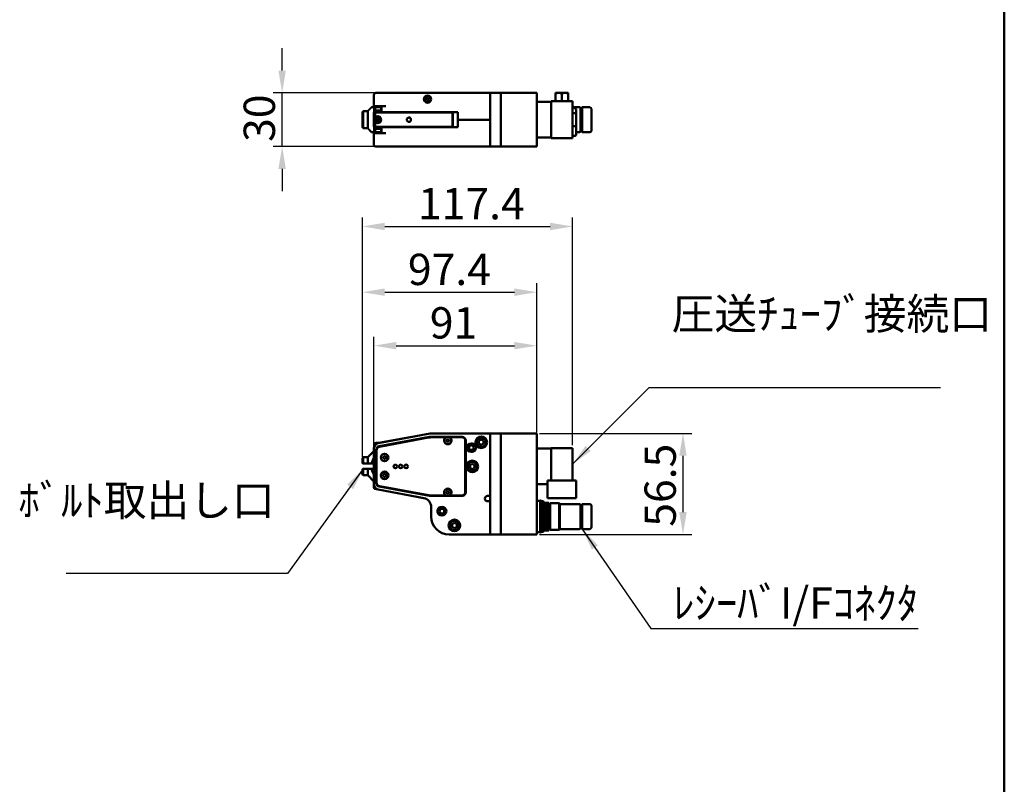
# Model space of a CAD drawing. Units: millimetres. Extents: x 76 to 2084, y 33 to 1423.
# Drawn here: x 1515 to 2065, y 462 to 889 of the extents above; entities that cross this region are included whole.
import ezdxf

# ---------------------------------------------------------------- set-up
doc = ezdxf.new("R2010")
doc.units = ezdxf.units.MM
doc.header["$LTSCALE"] = 5
for name, color, linetype, lineweight in [('Dimension (ISO)', 7, 'Continuous', 25), ('Symbol (ISO)', 7, 'Continuous', 25), ('Visible (ISO)', 7, 'Continuous', 50), ('Z35', 7, 'Continuous', 50)]:
    doc.layers.add(name, color=color, linetype=linetype, lineweight=lineweight)
doc.styles.add('Note Text (JIS)', font='txt')
doc.dimstyles.new('Default (JIS)', dxfattribs={"dimscale": 5, "dimtxt": 3.5, "dimasz": 2.5, "dimexe": 1, "dimexo": 0.3, "dimgap": 0.8, "dimtad": 1, "dimrnd": 1e-08, "dimdsep": 46, "dimtxsty": 'Note Text (JIS)', "dimcen": 0.09, "dimdle": 10, "dimclrd": 256, "dimclre": 256, "dimclrt": 256, "dimadec": 0, "dimazin": 2, "dimtfac": 0.714286, "dimtmove": 0, "dimatfit": 3, "dimfxl": 1, "dimtolj": 1, "dimtzin": 0, "dimlwd": -1, "dimlwe": -1, "dimarcsym": 0})
doc.dimstyles.new('Default (JIS)$7', dxfattribs={"dimscale": 5, "dimtxt": 3.5, "dimasz": 2.5, "dimexe": 1, "dimexo": 0.3, "dimgap": 0.8, "dimtad": 1, "dimrnd": 1e-08, "dimdsep": 46, "dimtxsty": 'Note Text (JIS)', "dimcen": 0.09, "dimdle": 10, "dimclrd": 256, "dimclre": 256, "dimclrt": 256, "dimadec": 0, "dimazin": 2, "dimtfac": 0.714286, "dimtmove": 0, "dimatfit": 3, "dimfxl": 1, "dimtolj": 1, "dimtzin": 0, "dimlwd": -1, "dimlwe": -1, "dimarcsym": 0})

# ---------------------------------------------------------------- blocks, each defined once
blk = doc.blocks.new('図面枠 A3 組立手順a')
at = {"layer": 'Z35'}
blk.add_line((413, 11.6), (413, 281), dxfattribs=at)
blk = doc.blocks.new('*D20')
at = {"layer": 'Defpoints', "color": 0}
for p in [(1803.66, 736.71), (1803.66, 656.82), (1706.25, 642.75)]:
    blk.add_point(p, dxfattribs=at)
at = {"layer": 'Dimension (ISO)'}
for p, q in [((1706.25, 644.25), (1706.25, 741.71)), ((1803.66, 658.32), (1803.66, 741.71)), ((1718.75, 736.71), (1791.16, 736.71))]:
    blk.add_line(p, q, dxfattribs=at)
for points in [[(1718.75, 738.8), (1718.75, 734.63), (1706.25, 736.71)], [(1791.16, 738.8), (1791.16, 734.63), (1803.66, 736.71)]]:
    blk.add_solid(points, dxfattribs=at)
at = {"layer": 'Dimension (ISO)', "insert": (1731.68, 758.21), "char_height": 17.5, "attachment_point": 1, "style": 'Note Text (JIS)'}
blk.add_mtext('\\A1;97.4', dxfattribs=at)
blk = doc.blocks.new('*D21')
at = {"layer": 'Defpoints', "color": 0}
for p in [(1803.66, 706.82), (1803.66, 656.82), (1712.66, 649.33)]:
    blk.add_point(p, dxfattribs=at)
at = {"layer": 'Dimension (ISO)'}
for p, q in [((1712.66, 650.83), (1712.66, 711.82)), ((1803.66, 658.32), (1803.66, 711.82)), ((1725.16, 706.82), (1791.16, 706.82))]:
    blk.add_line(p, q, dxfattribs=at)
for points in [[(1725.16, 708.9), (1725.16, 704.74), (1712.66, 706.82)], [(1791.16, 708.9), (1791.16, 704.74), (1803.66, 706.82)]]:
    blk.add_solid(points, dxfattribs=at)
at = {"layer": 'Dimension (ISO)', "insert": (1743.93, 728.32), "char_height": 17.5, "attachment_point": 1, "style": 'Note Text (JIS)'}
blk.add_mtext('\\A1;91', dxfattribs=at)
blk = doc.blocks.new('*D22')
at = {"layer": 'Defpoints', "color": 0}
for p in [(1823.66, 773.45), (1823.66, 649.62), (1706.25, 642.75)]:
    blk.add_point(p, dxfattribs=at)
at = {"layer": 'Dimension (ISO)'}
for p, q in [((1706.25, 644.25), (1706.25, 778.45)), ((1823.66, 651.12), (1823.66, 778.45)), ((1718.75, 773.45), (1811.16, 773.45))]:
    blk.add_line(p, q, dxfattribs=at)
for points in [[(1718.75, 775.53), (1718.75, 771.37), (1706.25, 773.45)], [(1811.16, 775.53), (1811.16, 771.37), (1823.66, 773.45)]]:
    blk.add_solid(points, dxfattribs=at)
at = {"layer": 'Dimension (ISO)', "insert": (1737.33, 794.95), "char_height": 17.5, "attachment_point": 1, "style": 'Note Text (JIS)'}
blk.add_mtext('\\A1;117.4', dxfattribs=at)
blk = doc.blocks.new('*D23')
at = {"layer": 'Defpoints', "color": 0}
for p in [(1661.38, 848.1), (1715.29, 848.1), (1715.29, 818.1)]:
    blk.add_point(p, dxfattribs=at)
at = {"layer": 'Dimension (ISO)'}
for p, q in [((1661.38, 860.6), (1661.38, 873.1)), ((1713.79, 848.1), (1656.38, 848.1)), ((1661.38, 818.1), (1661.38, 848.1)), ((1713.79, 818.1), (1656.38, 818.1)), ((1661.38, 805.6), (1661.38, 793.1))]:
    blk.add_line(p, q, dxfattribs=at)
for points in [[(1659.3, 860.6), (1663.46, 860.6), (1661.38, 848.1)], [(1659.3, 805.6), (1663.46, 805.6), (1661.38, 818.1)]]:
    blk.add_solid(points, dxfattribs=at)
at = {"layer": 'Dimension (ISO)', "insert": (1639.88, 820.71), "char_height": 17.5, "attachment_point": 1, "rotation": 90, "style": 'Note Text (JIS)'}
blk.add_mtext('\\A1;30', dxfattribs=at)
blk = doc.blocks.new('*D24')
at = {"layer": 'Defpoints', "color": 0}
for p in [(1803.66, 657.82), (1803.66, 601.32), (1885.41, 601.32)]:
    blk.add_point(p, dxfattribs=at)
at = {"layer": 'Dimension (ISO)'}
for p, q in [((1805.16, 657.82), (1890.41, 657.82)), ((1885.41, 645.32), (1885.41, 613.82)), ((1805.16, 601.32), (1890.41, 601.32))]:
    blk.add_line(p, q, dxfattribs=at)
for points in [[(1883.33, 645.32), (1887.49, 645.32), (1885.41, 657.82)], [(1883.33, 613.82), (1887.49, 613.82), (1885.41, 601.32)]]:
    blk.add_solid(points, dxfattribs=at)
at = {"layer": 'Dimension (ISO)', "insert": (1863.91, 605.63), "char_height": 17.5, "attachment_point": 1, "rotation": 90, "style": 'Note Text (JIS)'}
blk.add_mtext('\\A1;56.5', dxfattribs=at)

msp = doc.modelspace()

# ---------------------------------------------------------------- linework, layer by layer
at = {"layer": 'Visible (ISO)'}
for p, q in [((1715.294, 848.104), (1713.663, 848.104)), ((1715.294, 848.104), (1744.39, 848.104)), ((1744.39, 848.104), (1745.127, 848.104)), ((1745.127, 848.104), (1777.663, 848.104)), ((1777.663, 847.104), (1777.663, 848.104)), ((1777.663, 848.104), (1777.663, 847.104)), ((1777.663, 848.104), (1783.663, 848.104)), ((1783.663, 848.104), (1783.663, 847.104)), ((1783.663, 848.104), (1803.663, 848.104)), ((1783.663, 848.104), (1783.663, 847.104)), ((1803.663, 847.104), (1803.663, 848.104)), ((1814.199, 848.104), (1814.163, 848.083)), ((1814.163, 847.791), (1814.163, 843.404)), ((1814.199, 848.104), (1815.913, 848.104)), ((1815.913, 848.104), (1819.413, 848.104)), ((1817.663, 847.791), (1817.663, 843.404)), ((1819.413, 848.104), (1821.127, 848.104)), ((1821.163, 848.083), (1821.127, 848.104)), ((1821.163, 847.791), (1821.163, 843.404)), ((1712.663, 840.604), (1712.663, 847.104)), ((1742.321, 845.428), (1741.778, 844.72)), ((1741.778, 844.72), (1742.12, 843.896)), ((1742.12, 843.896), (1743.004, 843.78)), ((1743.205, 845.311), (1742.321, 845.428)), ((1743.004, 843.78), (1743.547, 844.487)), ((1743.547, 844.487), (1743.205, 845.311)), ((1777.663, 847.104), (1777.663, 833.104)), ((1777.663, 819.104), (1777.663, 847.104)), ((1783.663, 819.104), (1783.663, 847.104)), ((1783.663, 819.104), (1783.663, 847.104)), ((1803.663, 847.104), (1803.663, 819.104)), ((1811.663, 843.104), (1803.663, 843.104)), ((1811.663, 843.404), (1811.663, 822.804)), ((1823.663, 843.404), (1811.663, 843.404)), ((1823.663, 843.404), (1823.663, 822.804)), ((1706.239, 836.568), (1706.239, 837.136)), ((1706.736, 837.873), (1709.236, 837.873)), ((1712.663, 840.604), (1715.11, 840.604)), ((1712.663, 829.104), (1712.663, 837.104)), ((1712.663, 837.104), (1713.154, 837.104)), ((1712.754, 840.104), (1712.788, 840.104)), ((1712.794, 837.104), (1712.794, 838.104)), ((1713.154, 837.104), (1713.175, 837.104)), ((1713.154, 837.104), (1713.154, 834.259)), ((1713.175, 837.104), (1713.289, 837.104)), ((1713.289, 837.104), (1733.027, 837.104)), ((1713.289, 837.104), (1713.289, 834.259)), ((1713.292, 840.104), (1716.292, 840.104)), ((1713.297, 838.203), (1716.797, 838.203)), ((1713.297, 838.203), (1713.297, 837.104)), ((1715.11, 840.604), (1719.31, 840.604)), ((1716.797, 837.104), (1716.797, 838.203)), ((1716.863, 837.304), (1716.863, 840.604)), ((1716.863, 837.304), (1719.31, 837.304)), ((1717.663, 837.104), (1717.663, 837.304)), ((1718.163, 837.304), (1718.163, 837.104)), ((1719.31, 837.304), (1744.206, 837.304)), ((1733.027, 837.104), (1744.206, 837.104)), ((1744.206, 837.304), (1745.127, 837.304)), ((1745.127, 837.104), (1744.206, 837.104)), ((1759.663, 837.304), (1745.127, 837.304)), ((1756.663, 837.104), (1745.127, 837.104)), ((1746.663, 837.104), (1746.663, 837.304)), ((1756.663, 837.104), (1756.663, 829.104)), ((1756.83, 837.104), (1756.663, 837.104)), ((1756.83, 837.104), (1756.83, 829.104)), ((1759.663, 837.304), (1759.663, 833.104)), ((1823.663, 840.804), (1825.663, 838.804)), ((1823.663, 836.726), (1825.663, 836.726)), ((1824.363, 840.104), (1827.323, 840.104)), ((1825.663, 838.804), (1825.663, 836.726)), ((1825.663, 836.726), (1825.663, 829.481)), ((1828.123, 826.504), (1828.123, 839.704)), ((1828.123, 839.704), (1829.123, 839.704)), ((1829.123, 826.104), (1829.123, 840.104)), ((1829.123, 840.104), (1833.273, 840.104)), ((1834.273, 827.104), (1834.273, 839.104)), ((1712.794, 832.758), (1712.794, 833.449)), ((1713.154, 831.948), (1713.154, 829.104)), ((1713.289, 831.948), (1713.289, 829.104)), ((1714.617, 833.329), (1713.875, 833.329)), ((1713.875, 832.879), (1714.617, 832.879)), ((1714.138, 832.968), (1714.402, 832.921)), ((1714.402, 832.921), (1714.394, 832.879)), ((1714.771, 832.42), (1714.845, 832.843)), ((1714.822, 834.854), (1714.795, 834.854)), ((1714.822, 831.354), (1714.795, 831.354)), ((1714.845, 832.843), (1715.04, 832.809)), ((1714.923, 833.286), (1715.007, 833.759)), ((1715.488, 833.187), (1714.923, 833.286)), ((1715.029, 832.879), (1715.067, 832.879)), ((1715.067, 833.329), (1715.04, 833.329)), ((1715.797, 833.329), (1715.067, 833.329)), ((1715.067, 832.879), (1715.797, 832.879)), ((1777.663, 833.104), (1759.663, 833.104)), ((1759.663, 828.904), (1759.663, 833.104)), ((1777.663, 833.104), (1759.663, 833.104)), ((1777.663, 833.104), (1777.663, 819.104)), ((1706.239, 829.071), (1706.239, 829.639)), ((1709.236, 828.334), (1706.736, 828.334)), ((1713.154, 829.104), (1712.663, 829.104)), ((1712.663, 825.604), (1712.663, 819.104)), ((1712.663, 825.604), (1715.11, 825.604)), ((1712.754, 826.104), (1712.788, 826.104)), ((1712.794, 828.104), (1712.794, 829.104)), ((1713.175, 829.104), (1713.154, 829.104)), ((1713.289, 829.104), (1713.175, 829.104)), ((1733.027, 829.104), (1713.289, 829.104)), ((1716.292, 826.104), (1713.292, 826.104)), ((1713.297, 829.104), (1713.297, 828.005)), ((1716.797, 828.005), (1713.297, 828.005)), ((1715.11, 825.604), (1719.31, 825.604)), ((1716.797, 828.005), (1716.797, 829.104)), ((1716.863, 828.904), (1719.31, 828.904)), ((1716.863, 828.904), (1716.863, 825.604)), ((1717.663, 828.904), (1717.663, 829.104)), ((1718.163, 829.104), (1718.163, 828.904)), ((1719.31, 828.904), (1744.206, 828.904)), ((1744.206, 829.104), (1733.027, 829.104)), ((1744.206, 829.104), (1745.127, 829.104)), ((1745.127, 828.904), (1744.206, 828.904)), ((1745.127, 829.104), (1756.663, 829.104)), ((1759.663, 828.904), (1745.127, 828.904)), ((1746.663, 828.904), (1746.663, 829.104)), ((1756.663, 829.104), (1756.83, 829.104)), ((1825.663, 829.481), (1823.663, 829.481)), ((1825.663, 829.481), (1825.663, 824.604)), ((1825.663, 826.104), (1827.323, 826.104)), ((1828.123, 826.504), (1829.123, 826.504)), ((1829.123, 826.104), (1833.273, 826.104)), ((1811.663, 823.104), (1803.663, 823.104)), ((1823.663, 822.804), (1811.663, 822.804)), ((1825.163, 824.104), (1823.663, 824.104)), ((1713.663, 818.104), (1715.294, 818.104)), ((1744.39, 818.104), (1715.294, 818.104)), ((1745.127, 818.104), (1744.39, 818.104)), ((1777.663, 818.104), (1745.127, 818.104)), ((1777.663, 818.104), (1777.663, 819.104)), ((1777.663, 819.104), (1777.663, 818.104)), ((1783.663, 818.104), (1777.663, 818.104)), ((1783.663, 819.104), (1783.663, 818.104)), ((1783.663, 819.104), (1783.663, 818.104)), ((1803.663, 818.104), (1783.663, 818.104)), ((1803.663, 818.104), (1803.663, 819.104)), ((1733.027, 655.639), (1713.289, 652.052)), ((1715.11, 652.279), (1744.206, 657.735)), ((1743.784, 655.788), (1715.602, 650.621)), ((1715.796, 650.325), (1743.253, 655.451)), ((1761.963, 655.821), (1744.144, 655.821)), ((1744.206, 657.735), (1744.663, 657.821)), ((1745.088, 655.621), (1752.881, 655.621)), ((1745.127, 657.821), (1777.663, 657.821)), ((1755.044, 655.621), (1761.763, 655.621)), ((1777.663, 656.821), (1777.663, 657.821)), ((1777.663, 657.821), (1777.663, 656.821)), ((1777.663, 657.821), (1783.663, 657.821)), ((1777.663, 656.821), (1777.663, 622.821)), ((1777.663, 602.321), (1777.663, 656.821)), ((1783.663, 657.821), (1783.663, 656.821)), ((1783.663, 657.821), (1803.663, 657.821)), ((1783.663, 657.821), (1783.663, 656.821)), ((1783.663, 602.321), (1783.663, 656.821)), ((1783.663, 602.321), (1783.663, 656.821)), ((1803.663, 656.821), (1803.663, 657.821)), ((1803.663, 602.321), (1803.663, 656.821)), ((1712.787, 650.186), (1712.788, 650.417)), ((1712.794, 651.463), (1712.788, 650.417)), ((1713.289, 652.052), (1712.794, 651.463)), ((1712.794, 651.463), (1713.297, 651.96)), ((1713.073, 652.121), (1713.059, 651.778)), ((1713.073, 652.121), (1713.561, 652.101)), ((1713.293, 651.17), (1713.297, 651.96)), ((1714.208, 651.955), (1713.297, 651.96)), ((1713.85, 652.455), (1713.875, 652.454)), ((1714.617, 652.564), (1714.612, 652.424)), ((1714.612, 652.424), (1715.061, 652.406)), ((1715.061, 652.406), (1715.067, 652.546)), ((1753.738, 654.046), (1752.988, 654.046)), ((1752.988, 653.596), (1753.738, 653.596)), ((1753.738, 654.795), (1753.738, 654.046)), ((1753.738, 653.596), (1753.738, 652.846)), ((1754.188, 654.046), (1754.188, 654.795)), ((1754.937, 654.046), (1754.188, 654.046)), ((1754.188, 652.846), (1754.188, 653.596)), ((1754.188, 653.596), (1754.937, 653.596)), ((1763.763, 653.621), (1763.763, 625.021)), ((1763.963, 624.821), (1763.963, 653.821)), ((1766.163, 650.651), (1766.163, 652.112)), ((1768.163, 652.112), (1768.163, 650.651)), ((1772.663, 654.299), (1771.383, 653.56)), ((1771.383, 653.56), (1771.383, 652.082)), ((1771.383, 652.082), (1772.663, 651.342)), ((1773.943, 653.56), (1772.663, 654.299)), ((1772.663, 651.342), (1773.943, 652.082)), ((1773.943, 652.082), (1773.943, 653.56)), ((1811.663, 649.621), (1811.663, 631.521)), ((1823.663, 649.621), (1811.663, 649.621)), ((1823.663, 649.621), (1823.663, 631.521)), ((1706.252, 643.999), (1706.239, 641.499)), ((1706.252, 643.999), (1706.755, 644.496)), ((1706.736, 640.996), (1706.755, 644.496)), ((1706.755, 644.496), (1709.255, 644.482)), ((1709.236, 640.982), (1709.255, 644.482)), ((1709.255, 644.482), (1712.663, 647.852)), ((1712.663, 629.31), (1712.663, 649.331)), ((1713.963, 648.654), (1713.963, 629.987)), ((1714.163, 630.282), (1714.163, 648.359)), ((1718.438, 644.546), (1717.688, 644.546)), ((1717.688, 644.096), (1718.438, 644.096)), ((1718.438, 645.295), (1718.438, 644.546)), ((1718.438, 644.096), (1718.438, 643.346)), ((1718.888, 644.546), (1718.888, 645.295)), ((1719.637, 644.546), (1718.888, 644.546)), ((1718.888, 643.346), (1718.888, 644.096)), ((1718.888, 644.096), (1719.637, 644.096)), ((1765.033, 648.518), (1765.03, 648.516)), ((1766.163, 647.529), (1766.163, 648.99)), ((1768.163, 648.99), (1768.163, 647.529)), ((1811.663, 649.321), (1803.663, 649.321)), ((1709.236, 640.982), (1706.736, 640.996)), ((1712.663, 640.963), (1711.395, 640.97)), ((1767.663, 640.799), (1766.383, 640.06)), ((1766.383, 640.06), (1766.383, 638.582)), ((1766.383, 638.582), (1767.663, 637.842)), ((1768.943, 640.06), (1767.663, 640.799)), ((1767.663, 637.842), (1768.943, 638.582)), ((1768.943, 638.582), (1768.943, 640.06)), ((1706.216, 637.499), (1706.202, 634.999)), ((1706.202, 634.999), (1706.699, 634.496)), ((1706.699, 634.496), (1706.719, 637.996)), ((1706.699, 634.496), (1709.199, 634.482)), ((1706.719, 637.996), (1709.219, 637.982)), ((1709.199, 634.482), (1709.219, 637.982)), ((1709.199, 634.482), (1712.663, 630.98)), ((1711.378, 637.97), (1712.663, 637.963)), ((1718.438, 634.546), (1717.688, 634.546)), ((1717.688, 634.096), (1718.438, 634.096)), ((1718.438, 635.295), (1718.438, 634.546)), ((1718.438, 634.096), (1718.438, 633.346)), ((1718.888, 634.546), (1718.888, 635.295)), ((1719.637, 634.546), (1718.888, 634.546)), ((1718.888, 633.346), (1718.888, 634.096)), ((1718.888, 634.096), (1719.637, 634.096)), ((1712.666, 628.508), (1712.66, 627.463)), ((1712.66, 627.463), (1713.148, 626.868)), ((1713.157, 626.96), (1712.66, 627.463)), ((1712.663, 627.892), (1712.663, 629.31)), ((1712.663, 627.321), (1712.663, 627.461)), ((1712.669, 629.108), (1712.666, 628.508)), ((1713.157, 626.96), (1713.161, 627.654)), ((1715.602, 628.02), (1743.784, 622.853)), ((1715.796, 628.316), (1743.253, 623.19)), ((1809.663, 629.321), (1803.663, 629.321)), ((1809.663, 631.521), (1810.163, 631.521)), ((1809.663, 621.521), (1809.663, 631.521)), ((1825.163, 631.521), (1810.163, 631.521)), ((1825.163, 631.521), (1825.663, 631.521)), ((1825.663, 621.521), (1825.663, 631.521)), ((1712.663, 627.321), (1713.154, 626.728)), ((1713.148, 626.868), (1714.276, 626.65)), ((1713.154, 626.728), (1715.11, 626.362)), ((1713.157, 626.96), (1713.803, 626.957)), ((1740.584, 621.585), (1715.11, 626.362)), ((1737.1, 622.239), (1741.045, 621.476)), ((1744.144, 622.821), (1761.963, 622.821)), ((1752.881, 623.021), (1745.088, 623.021)), ((1753.738, 625.046), (1752.988, 625.046)), ((1752.988, 624.596), (1753.738, 624.596)), ((1753.738, 625.795), (1753.738, 625.046)), ((1753.738, 624.596), (1753.738, 623.846)), ((1754.188, 625.046), (1754.188, 625.795)), ((1754.937, 625.046), (1754.188, 625.046)), ((1754.188, 623.846), (1754.188, 624.596)), ((1754.188, 624.596), (1754.937, 624.596)), ((1761.763, 623.021), (1755.044, 623.021)), ((1777.663, 622.821), (1776.163, 622.821)), ((1744.663, 611.321), (1744.663, 616.671)), ((1749.663, 615.151), (1749.663, 616.612)), ((1751.663, 616.612), (1751.663, 615.151)), ((1777.663, 619.821), (1776.163, 619.821)), ((1777.663, 619.821), (1777.663, 602.321)), ((1803.663, 620.071), (1805.573, 620.071)), ((1805.573, 616.731), (1805.573, 620.321)), ((1805.573, 620.321), (1805.873, 620.321)), ((1805.573, 616.731), (1805.573, 605.91)), ((1805.873, 620.321), (1805.873, 615.321)), ((1805.873, 620.021), (1806.373, 620.021)), ((1806.373, 620.021), (1806.373, 615.64)), ((1807.271, 619.821), (1806.373, 619.821)), ((1807.271, 619.821), (1807.271, 615.821)), ((1810.373, 619.066), (1807.72, 619.066)), ((1807.727, 619.05), (1810.373, 619.05)), ((1810.373, 618.998), (1807.748, 618.998)), ((1807.766, 616.689), (1810.373, 616.689)), ((1807.767, 618.949), (1810.373, 618.949)), ((1810.373, 618.845), (1807.804, 618.845)), ((1807.816, 618.808), (1807.816, 618.782)), ((1807.816, 618.046), (1807.816, 617.596)), ((1807.957, 618.046), (1807.816, 618.046)), ((1810.373, 617.904), (1807.816, 617.904)), ((1807.816, 617.734), (1810.373, 617.734)), ((1807.816, 617.596), (1807.957, 617.596)), ((1807.816, 616.859), (1807.816, 616.833)), ((1807.822, 618.765), (1810.373, 618.765)), ((1810.373, 616.91), (1807.832, 616.91)), ((1810.373, 618.61), (1807.866, 618.61)), ((1807.892, 618.498), (1810.373, 618.498)), ((1807.912, 617.244), (1810.373, 617.244)), ((1810.373, 618.295), (1807.929, 618.295)), ((1810.373, 617.44), (1807.942, 617.44)), ((1807.947, 618.154), (1810.373, 618.154)), ((1809.663, 621.521), (1810.163, 621.521)), ((1825.163, 621.521), (1810.163, 621.521)), ((1810.373, 619.05), (1810.373, 619.066)), ((1810.373, 619.05), (1810.373, 618.998)), ((1810.373, 618.949), (1810.373, 618.998)), ((1810.373, 618.949), (1810.373, 618.845)), ((1810.373, 618.765), (1810.373, 618.845)), ((1810.373, 618.765), (1810.373, 618.61)), ((1810.373, 618.498), (1810.373, 618.61)), ((1810.373, 618.498), (1810.373, 618.295)), ((1811.123, 618.321), (1810.373, 618.321)), ((1810.373, 618.154), (1810.373, 618.295)), ((1810.373, 618.154), (1810.373, 617.904)), ((1810.373, 617.734), (1810.373, 617.904)), ((1810.373, 617.734), (1810.373, 617.44)), ((1810.373, 617.244), (1810.373, 617.44)), ((1810.373, 617.244), (1810.373, 616.91)), ((1810.373, 616.689), (1810.373, 616.91)), ((1810.373, 616.689), (1810.373, 616.318)), ((1811.123, 603.871), (1811.123, 618.771)), ((1811.123, 618.771), (1816.123, 618.771)), ((1816.123, 603.871), (1816.123, 618.771)), ((1816.523, 618.321), (1816.123, 618.721)), ((1816.523, 604.321), (1816.523, 618.321)), ((1816.523, 618.321), (1827.323, 618.321)), ((1825.163, 621.521), (1825.663, 621.521)), ((1828.123, 604.721), (1828.123, 617.921)), ((1828.123, 617.921), (1829.123, 617.921)), ((1829.123, 604.321), (1829.123, 618.321)), ((1829.123, 618.321), (1833.273, 618.321)), ((1834.273, 605.321), (1834.273, 617.321)), ((1748.533, 613.018), (1748.53, 613.016)), ((1749.663, 612.029), (1749.663, 613.49)), ((1751.663, 613.49), (1751.663, 612.029)), ((1805.573, 615.321), (1805.873, 615.321)), ((1810.373, 614.977), (1805.573, 614.977)), ((1805.573, 614.699), (1810.373, 614.699)), ((1810.373, 614.243), (1805.573, 614.243)), ((1805.573, 613.952), (1810.373, 613.952)), ((1810.373, 613.476), (1805.573, 613.476)), ((1805.573, 613.175), (1810.373, 613.175)), ((1810.373, 612.686), (1805.573, 612.686)), ((1805.573, 612.379), (1810.373, 612.379)), ((1810.373, 611.882), (1805.573, 611.882)), ((1805.573, 611.57), (1810.373, 611.57)), ((1810.373, 611.071), (1805.573, 611.071)), ((1805.873, 615.41), (1810.373, 615.41)), ((1807.271, 615.821), (1806.373, 615.821)), ((1810.373, 615.671), (1806.373, 615.671)), ((1806.373, 615.621), (1806.373, 615.64)), ((1807.455, 616.076), (1810.373, 616.076)), ((1810.373, 616.318), (1807.598, 616.318)), ((1810.373, 616.076), (1810.373, 616.318)), ((1810.373, 616.076), (1810.373, 615.671)), ((1810.373, 615.41), (1810.373, 615.671)), ((1810.373, 615.41), (1810.373, 614.977)), ((1810.373, 614.699), (1810.373, 614.977)), ((1810.373, 614.699), (1810.373, 614.243)), ((1810.373, 613.952), (1810.373, 614.243)), ((1810.373, 613.952), (1810.373, 613.476)), ((1810.373, 613.175), (1810.373, 613.476)), ((1810.373, 613.175), (1810.373, 612.686)), ((1810.373, 612.379), (1810.373, 612.686)), ((1810.373, 612.379), (1810.373, 611.882)), ((1810.373, 611.57), (1810.373, 611.882)), ((1810.373, 611.57), (1810.373, 611.071)), ((1810.373, 610.759), (1810.373, 611.071)), ((1757.663, 607.799), (1756.383, 607.06)), ((1756.383, 607.06), (1756.383, 605.582)), ((1756.383, 605.582), (1757.663, 604.842)), ((1758.943, 607.06), (1757.663, 607.799)), ((1757.663, 604.842), (1758.943, 605.582)), ((1758.943, 605.582), (1758.943, 607.06)), ((1805.573, 610.759), (1810.373, 610.759)), ((1810.373, 610.262), (1805.573, 610.262)), ((1805.573, 609.955), (1810.373, 609.955)), ((1810.373, 609.466), (1805.573, 609.466)), ((1805.573, 609.165), (1810.373, 609.165)), ((1810.373, 608.689), (1805.573, 608.689)), ((1805.573, 608.398), (1810.373, 608.398)), ((1810.373, 607.942), (1805.573, 607.942)), ((1805.573, 607.664), (1810.373, 607.664)), ((1805.573, 607.321), (1805.873, 607.321)), ((1805.573, 602.321), (1805.573, 605.91)), ((1805.873, 607.321), (1805.873, 602.321)), ((1810.373, 607.231), (1805.873, 607.231)), ((1805.873, 607.021), (1806.373, 607.021)), ((1806.373, 607.021), (1806.373, 602.64)), ((1806.373, 606.97), (1810.373, 606.97)), ((1807.271, 606.821), (1806.373, 606.821)), ((1807.271, 606.821), (1807.271, 602.821)), ((1810.373, 606.565), (1807.455, 606.565)), ((1807.598, 606.323), (1810.373, 606.323)), ((1810.373, 605.952), (1807.766, 605.952)), ((1807.816, 605.808), (1807.816, 605.782)), ((1807.832, 605.731), (1810.373, 605.731)), ((1810.373, 605.397), (1807.912, 605.397)), ((1810.373, 610.759), (1810.373, 610.262)), ((1810.373, 609.955), (1810.373, 610.262)), ((1810.373, 609.955), (1810.373, 609.466)), ((1810.373, 609.165), (1810.373, 609.466)), ((1810.373, 609.165), (1810.373, 608.689)), ((1810.373, 608.398), (1810.373, 608.689)), ((1810.373, 608.398), (1810.373, 607.942)), ((1810.373, 607.664), (1810.373, 607.942)), ((1810.373, 607.664), (1810.373, 607.231)), ((1810.373, 606.97), (1810.373, 607.231)), ((1810.373, 606.97), (1810.373, 606.565)), ((1810.373, 606.323), (1810.373, 606.565)), ((1810.373, 606.323), (1810.373, 605.952)), ((1810.373, 605.731), (1810.373, 605.952)), ((1810.373, 605.731), (1810.373, 605.397)), ((1810.373, 605.201), (1810.373, 605.397)), ((1777.663, 601.321), (1754.663, 601.321)), ((1777.663, 601.321), (1777.663, 602.321)), ((1777.663, 602.321), (1777.663, 601.321)), ((1783.663, 601.321), (1777.663, 601.321)), ((1783.663, 602.321), (1783.663, 601.321)), ((1783.663, 602.321), (1783.663, 601.321)), ((1803.663, 601.321), (1783.663, 601.321)), ((1805.573, 602.571), (1803.663, 602.571)), ((1803.663, 601.321), (1803.663, 602.321)), ((1805.573, 602.321), (1805.873, 602.321)), ((1807.271, 602.821), (1806.373, 602.821)), ((1806.373, 602.621), (1806.373, 602.64)), ((1807.72, 603.575), (1810.373, 603.575)), ((1810.373, 603.591), (1807.727, 603.591)), ((1807.748, 603.643), (1810.373, 603.643)), ((1810.373, 603.692), (1807.767, 603.692)), ((1807.804, 603.796), (1810.373, 603.796)), ((1807.816, 605.046), (1807.816, 604.596)), ((1807.957, 605.046), (1807.816, 605.046)), ((1810.373, 604.907), (1807.816, 604.907)), ((1807.816, 604.737), (1810.373, 604.737)), ((1807.816, 604.596), (1807.957, 604.596)), ((1807.816, 603.859), (1807.816, 603.833)), ((1810.373, 603.876), (1807.822, 603.876)), ((1807.866, 604.031), (1810.373, 604.031)), ((1810.373, 604.143), (1807.892, 604.143)), ((1807.929, 604.346), (1810.373, 604.346)), ((1807.942, 605.201), (1810.373, 605.201)), ((1810.373, 604.487), (1807.947, 604.487)), ((1810.373, 605.201), (1810.373, 604.907)), ((1810.373, 604.737), (1810.373, 604.907)), ((1810.373, 604.737), (1810.373, 604.487)), ((1810.373, 604.346), (1810.373, 604.487)), ((1810.373, 604.346), (1810.373, 604.143)), ((1811.123, 604.321), (1810.373, 604.321)), ((1810.373, 604.031), (1810.373, 604.143)), ((1810.373, 604.031), (1810.373, 603.876)), ((1810.373, 603.796), (1810.373, 603.876)), ((1810.373, 603.796), (1810.373, 603.692)), ((1810.373, 603.643), (1810.373, 603.692)), ((1810.373, 603.643), (1810.373, 603.591)), ((1810.373, 603.575), (1810.373, 603.591)), ((1811.123, 603.871), (1816.123, 603.871)), ((1816.523, 604.321), (1816.123, 603.921)), ((1816.523, 604.321), (1827.323, 604.321)), ((1828.123, 604.721), (1829.123, 604.721)), ((1829.123, 604.321), (1833.273, 604.321))]:
    msp.add_line(p, q, dxfattribs=at)
for centre, radius in [((1742.663, 844.604), 1.99), ((1742.663, 844.604), 1.79), ((1753.963, 653.821), 2), ((1772.663, 652.821), 3.25), ((1772.663, 652.821), 2.84), ((1772.663, 652.821), 2.54), ((1767.163, 649.821), 2.4), ((1718.663, 644.321), 2.1), ((1718.663, 644.321), 2), ((1724.663, 639.321), 1), ((1727.663, 639.321), 1), ((1730.663, 639.321), 1), ((1767.663, 639.321), 3.25), ((1767.663, 639.321), 2.84), ((1767.663, 639.321), 2.54), ((1718.663, 634.321), 2.1), ((1718.663, 634.321), 2), ((1753.963, 624.821), 2), ((1750.663, 614.321), 2.4), ((1757.663, 606.321), 3.25), ((1757.663, 606.321), 2.84), ((1757.663, 606.321), 2.54)]:
    msp.add_circle(centre, radius, dxfattribs=at)
for centre, radius, start, end in [((1713.663, 847.104), 1, 90, 180), ((1742.663, 844.604), 2, 39.49959, 320.50041), ((1742.663, 844.604), 2, 0, 39.49959), ((1742.663, 844.604), 2, 320.50041, 0), ((1706.739, 836.568), 0.5, 180, 180.55424), ((1827.323, 839.104), 1, 36.8699, 90), ((1833.273, 839.104), 1, 0, 90), ((1714.663, 833.104), 1.9, 142.55911, 217.44089), ((1714.663, 833.104), 1.9, 141.51087, 142.55911), ((1714.663, 833.104), 1.9, 217.44089, 218.48913), ((1714.663, 833.104), 1.9, 272.05753, 87.94247), ((1732.163, 833.104), 1.23, 273.60155, 86.39845), ((1706.739, 829.639), 0.5, 179.44576, 180), ((1827.323, 827.104), 1, 270, 323.1301), ((1833.273, 827.104), 1, 270, 0), ((1825.163, 824.604), 0.5, 270, 0), ((1713.663, 819.104), 1, 180, 270), ((1745.088, 645.621), 10, 90, 100.57352), ((1744.144, 653.821), 2, 90, 100.38886), ((1745.127, 652.821), 5, 90, 100.61966), ((1753.963, 653.821), 2.1, 121.00272, 58.99728), ((1761.763, 653.621), 2, 0, 90), ((1761.963, 653.821), 2, 0, 90), ((1715.663, 649.331), 3, 100.61966, 180), ((1714.713, 649.373), 3.2, 105.6586, 120.83289), ((1714.713, 649.373), 3.192, 91.72196, 105.21523), ((1715.963, 648.654), 2, 100.38886, 180), ((1716.163, 648.359), 2, 100.57352, 180), ((1714.713, 649.373), 3.192, 75.17296, 83.63804), ((1753.963, 653.821), 1, 166.99712, 193.00288), ((1753.963, 653.821), 1, 76.99712, 103.00288), ((1753.963, 653.821), 1, 256.99712, 283.00288), ((1753.963, 653.821), 1, 346.99712, 13.00288), ((1767.163, 649.821), 2.5, 113.57818, 210.51189), ((1767.163, 649.821), 1.3, 140.28486, 219.71514), ((1767.163, 649.821), 1.3, 39.71514, 111.2679), ((1767.163, 649.821), 2.5, 293.57818, 66.42182), ((1767.163, 649.821), 1.3, 320.28486, 39.71514), ((1718.663, 644.321), 1, 166.99712, 193.00288), ((1718.663, 644.321), 1, 76.99712, 103.00288), ((1718.663, 644.321), 1, 346.99712, 13.00288), ((1767.163, 649.821), 2.5, 211.44906, 246.42182), ((1767.163, 649.821), 1.5, 228.18969, 299.43489), ((1718.663, 644.321), 1, 256.99712, 283.00288), ((1718.663, 634.321), 1, 166.99712, 193.00288), ((1718.663, 634.321), 1, 76.99712, 103.00288), ((1718.663, 634.321), 1, 256.99712, 283.00288), ((1718.663, 634.321), 1, 346.99712, 13.00288), ((1715.663, 629.31), 3, 180, 259.38034), ((1715.963, 629.987), 2, 180, 259.61114), ((1716.163, 630.282), 2, 180, 259.42648), ((1745.088, 633.021), 10, 259.42648, 270), ((1744.144, 624.821), 2, 259.61114, 270), ((1753.963, 624.821), 2.1, 301.00272, 238.99728), ((1753.963, 624.821), 1, 166.99712, 193.00288), ((1753.963, 624.821), 1, 76.99712, 103.00288), ((1753.963, 624.821), 1, 256.99712, 283.00288), ((1753.963, 624.821), 1, 346.99712, 13.00288), ((1761.763, 625.021), 2, 270, 0), ((1761.963, 624.821), 2, 270, 0), ((1776.163, 621.321), 1.5, 90, 270), ((1739.663, 616.671), 5, 0, 79.38034), ((1750.663, 614.321), 2.5, 113.57818, 210.51189), ((1750.663, 614.321), 2.5, 293.57818, 66.42182), ((1804.773, 617.821), 3.2, 17.9786, 38.68219), ((1804.773, 617.821), 3.2, 321.31781, 342.0214), ((1804.773, 617.821), 3.192, 4.04196, 17.53523), ((1804.773, 617.821), 3.192, 342.46477, 355.95804), ((1827.323, 617.321), 1, 36.8699, 90), ((1833.273, 617.321), 1, 0, 90), ((1754.663, 611.321), 10, 180, 270), ((1750.663, 614.321), 2.5, 211.44906, 246.42182), ((1750.663, 614.321), 1.3, 140.28486, 219.71514), ((1750.663, 614.321), 1.5, 228.18969, 299.43489), ((1750.663, 614.321), 1.3, 39.71514, 111.2679), ((1750.663, 614.321), 1.3, 320.28486, 39.71514), ((1804.773, 604.821), 3.2, 17.9786, 38.68219), ((1804.773, 604.821), 3.192, 4.04196, 17.53523), ((1804.773, 604.821), 3.2, 321.31781, 342.0214), ((1804.773, 604.821), 3.192, 342.46477, 355.95804), ((1827.323, 605.321), 1, 270, 323.1301), ((1833.273, 605.321), 1, 270, 0)]:
    msp.add_arc(centre, radius, start, end, dxfattribs=at)
for centre, major_axis, ratio, start_param, end_param in [((1706.227, 833.104), (0, 4.5), 0.005585, 3.6021466, 5.8226313), ((1706.727, 833.104), (0, 5), 0.005585, 3.4462853, 5.9784927), ((1709.227, 833.104), (0, 5), 0.005585, 3.4462853, 5.9784927), ((1712.727, 833.104), (0, -8.5), 0.005585, 2.0607537, 2.5384013), ((1712.727, 833.104), (0, 13), 0.005585, 5.1071801, 5.2809993), ((1739.186, 575.627), (0, 265.087), 0.711045, 0.1377833, 0.1404768), ((1713.227, 833.104), (0, -13.5), 0.005585, 1.9581129, 2.1159138), ((1723.227, 833.104), (13.5, -13.5), 0.0027925, 2.070348, 2.1131212), ((1716.727, 833.104), (0, -13.5), 0.005585, 1.9581129, 2.0731406), ((1714.808, 833.104), (-1.913, 0), 0.9933308, 5.6297186, 6.936652), ((1714.822, 833.104), (0, -1.75), 0.9991803, 1.8973155, 7.5274625), ((1714.799, 833.104), (-1.902, 0), 0.9989695, 0.6534667, 5.6297186), ((1714.836, 833.104), (0, 0.988), 0.9991803, 1.3409808, 1.8006119), ((1714.836, 833.104), (0, 0.988), 0.9991803, 6.0533698, 6.5130008), ((1714.488, 833.104), (0, 3.192), 0.0404806, 4.7829344, 5.0184365), ((1714.488, 833.104), (0, 3.192), 0.0404806, 4.4063414, 4.6418435), ((1714.836, 833.104), (0, -0.988), 0.9991803, 6.0533698, 6.5130008), ((1715.068, 833.104), (0, 0.974), 0.0404806, 1.8038206, 1.8764886), ((1715.068, 833.104), (0, 0.974), 0.0404806, 0.1610573, 0.8469668), ((1715.068, 833.104), (0, -0.974), 0.0404806, 5.4362185, 6.122128), ((1714.938, 833.104), (0, -3.192), 0.0404806, 1.6413418, 1.8768439), ((1714.938, 833.104), (0, -3.192), 0.0404806, 1.2647488, 1.5002509), ((1714.836, 833.104), (0, -0.988), 0.9991803, 1.3409808, 1.8006119), ((1732.317, 833.104), (1.231, 0), 0.9989695, 0.9560451, 5.3271402), ((1712.727, 833.104), (0, -8.5), 0.005585, 0.6031914, 1.080839), ((1712.727, 833.104), (0, 13), 0.005585, 4.1437787, 4.3175979), ((1739.186, 1090.58), (0, -265.087), 0.711045, 6.1427086, 6.145402), ((1713.227, 833.104), (0, -13.5), 0.005585, 1.0256789, 1.1834797), ((1723.227, 833.104), (13.5, 13.5), 0.0027925, 4.1700641, 4.2128373), ((1716.727, 833.104), (0, -13.5), 0.005585, 1.0684521, 1.1834797), ((1766.884, 650.062), (1.066, 0.432), 0.8558473, 1.4087056, 1.930311), ((1766.441, 649.768), (-0.841, 2.033), 0.8420612, 1.8360964, 1.8549359), ((1767.128, 649.407), (1.274, 0.461), 0.8559182, 5.0286579, 5.2992499), ((1749.941, 614.268), (-0.841, 2.033), 0.8420612, 1.8360964, 1.8549359), ((1750.384, 614.562), (1.066, 0.432), 0.8558473, 1.4087056, 1.930311), ((1750.628, 613.907), (1.274, 0.461), 0.8559182, 5.0286579, 5.2992499), ((1805.293, 617.821), (8.211, 0), 0.2679492, 4.7830347, 4.8442554), ((1806.452, 617.821), (8.211, 0), 0.2679492, 4.6884104, 4.7026994), ((1805.293, 604.821), (8.211, 0), 0.2679492, 4.7830347, 4.8442554), ((1806.452, 604.821), (8.211, 0), 0.2679492, 4.6417432, 4.7026994)]:
    msp.add_ellipse(centre, major_axis=major_axis, ratio=ratio, start_param=start_param, end_param=end_param, dxfattribs=at)
for points, weights in [([(1814.163, 847.791), (1815.1, 848.104), (1815.913, 848.104)], [1.01001874936, 1.04314139574, 1]), ([(1814.163, 848.083), (1814.163, 848.025), (1814.163, 847.791)], [1.0171412566, 1.03462624217, 1.01001874936]), ([(1815.913, 848.104), (1816.725, 848.104), (1817.663, 847.791)], [1, 1.04314139574, 1.01001874936]), ([(1817.663, 847.791), (1818.6, 848.104), (1819.413, 848.104)], [1.01001874936, 1.04314139574, 1]), ([(1819.413, 848.104), (1820.225, 848.104), (1821.163, 847.791)], [1, 1.04314139574, 1.01001874936]), ([(1821.163, 847.791), (1821.163, 848.025), (1821.163, 848.083)], [1.01001874936, 1.03462624173, 1.01714125722]), ([(1709.236, 837.873), (1710.111, 838.79), (1711.395, 840.104)], [1.49634874076, 1.4357099708, 1.33117965852]), ([(1711.395, 840.104), (1711.721, 840.104), (1712.754, 840.104)], [1.41253805901, 1.3814907014, 1.29032258065]), ([(1713.292, 840.104), (1713.034, 840.104), (1712.788, 840.104)], [1.0214931682, 1.02149397934, 1.02099025208]), ([(1711.395, 826.104), (1710.111, 827.417), (1709.236, 828.334)], [1.33117965852, 1.4357099708, 1.49634874075]), ([(1712.754, 826.104), (1711.721, 826.104), (1711.395, 826.104)], [1.29032258065, 1.3814907014, 1.41253805901]), ([(1713.292, 826.104), (1713.034, 826.104), (1712.788, 826.104)], [1.0214931682, 1.02149397934, 1.02099025208]), ([(1753.091, 655.621), (1752.988, 655.621), (1752.881, 655.621)], [1.25507545732, 1.24050674713, 1.22289403534]), ([(1755.044, 655.621), (1754.937, 655.621), (1754.834, 655.621)], [1.22289403534, 1.24050674713, 1.25507545732]), ([(1712.944, 650.599), (1712.866, 650.507), (1712.788, 650.417)], [1.02125718083, 1.02114866578, 1.02099025208]), ([(1712.663, 644.123), (1711.707, 642.422), (1711.395, 640.97)], [1.29791361829, 1.38280151532, 1.41253805901]), ([(1711.395, 640.97), (1710.111, 640.977), (1709.236, 640.982)], [1.33117965852, 1.4357099708, 1.49634874075]), ([(1709.219, 637.982), (1710.094, 637.977), (1711.378, 637.97)], [1.49634874076, 1.4357099708, 1.33117965852]), ([(1711.378, 637.97), (1711.682, 636.477), (1712.663, 634.709)], [1.41253805901, 1.38203484944, 1.29349980883]), ([(1712.836, 628.305), (1712.75, 628.407), (1712.666, 628.508)], [1.02127987475, 1.02116564905, 1.02099025208]), ([(1752.881, 623.021), (1752.988, 623.021), (1753.091, 623.021)], [1.22289403534, 1.24050674713, 1.25507545732]), ([(1754.834, 623.021), (1754.937, 623.021), (1755.044, 623.021)], [1.25507545732, 1.24050674713, 1.22289403534])]:
    msp.add_rational_spline(points, weights, degree=2, dxfattribs=at)
for points, knots in [([(1706.736, 837.873), (1706.72, 837.857), (1706.704, 837.84), (1706.626, 837.755), (1706.565, 837.686), (1706.465, 837.562), (1706.416, 837.497), (1706.331, 837.372), (1706.296, 837.312), (1706.254, 837.217), (1706.24, 837.174), (1706.239, 837.139), (1706.239, 837.137), (1706.239, 837.135)], [0.01933893, 0.01933893, 0.01933893, 0.01933893, 0.02571504, 0.02571504, 0.05143007, 0.05143007, 0.07581639, 0.07581639, 0.10020272, 0.10020272, 0.12080404, 0.12080404, 0.12215383, 0.12215383, 0.12215383, 0.12215383]), ([(1706.239, 829.644), (1706.241, 829.857), (1706.243, 830.134), (1706.246, 830.77), (1706.247, 831.135), (1706.249, 831.912), (1706.249, 832.334), (1706.25, 833.178), (1706.25, 833.612), (1706.249, 834.438), (1706.248, 834.84), (1706.245, 835.562), (1706.244, 835.891), (1706.241, 836.313), (1706.24, 836.447), (1706.239, 836.563)], [0, 0, 0, 0, 0.12827266, 0.12827266, 0.25488529, 0.25488529, 0.38204988, 0.38204988, 0.50930873, 0.50930873, 0.63658307, 0.63658307, 0.76380959, 0.76380959, 0.83365352, 0.83365352, 0.83365352, 0.83365352]), ([(1706.239, 829.072), (1706.239, 829.07), (1706.239, 829.068), (1706.24, 829.033), (1706.254, 828.99), (1706.296, 828.895), (1706.331, 828.835), (1706.416, 828.71), (1706.465, 828.645), (1706.565, 828.521), (1706.626, 828.452), (1706.704, 828.367), (1706.72, 828.35), (1706.736, 828.334)], [0.26556677, 0.26556677, 0.26556677, 0.26556677, 0.26691657, 0.26691657, 0.28751789, 0.28751789, 0.31190421, 0.31190421, 0.33629053, 0.33629053, 0.36200557, 0.36200557, 0.36838167, 0.36838167, 0.36838167, 0.36838167]), ([(1750.967, 828.904), (1751.064, 828.981), (1751.167, 829.048), (1751.281, 829.099), (1751.286, 829.101), (1751.291, 829.104)], [-0.080110428, -0.080110428, -0.080110428, -0.080110428, -0.041808945, -0.041808945, -0.040084275, -0.040084275, -0.040084275, -0.040084275]), ([(1752.034, 829.104), (1752.039, 829.101), (1752.044, 829.099), (1752.159, 829.048), (1752.261, 828.981), (1752.358, 828.904)], [0.040084275, 0.040084275, 0.040084275, 0.040084275, 0.041808945, 0.041808945, 0.080110428, 0.080110428, 0.080110428, 0.080110428]), ([(1766.163, 651.741), (1766.46, 651.935), (1766.806, 652.06), (1767.163, 652.094), (1767.5, 652.127), (1767.844, 652.08), (1768.163, 651.966)], [0, 0, 0, 0, 0.5136609, 0.5136609, 0.5136609, 1, 1, 1, 1]), ([(1766.691, 651.032), (1766.667, 651.023), (1766.643, 651.013), (1766.582, 650.984), (1766.544, 650.965), (1766.458, 650.914), (1766.409, 650.882), (1766.333, 650.822), (1766.303, 650.797), (1766.261, 650.757), (1766.246, 650.743), (1766.212, 650.708), (1766.193, 650.687), (1766.17, 650.66), (1766.166, 650.656), (1766.163, 650.651)], [-0.656460597, -0.656460597, -0.656460597, -0.656460597, -0.648716635, -0.648716635, -0.636066607, -0.636066607, -0.618504984, -0.618504984, -0.606881815, -0.606881815, -0.60087555, -0.60087555, -0.592242751, -0.592242751, -0.590427434, -0.590427434, -0.590427434, -0.590427434]), ([(1766.163, 648.99), (1766.18, 648.969), (1766.198, 648.949), (1766.23, 648.915), (1766.244, 648.901), (1766.28, 648.865), (1766.304, 648.844), (1766.368, 648.79), (1766.411, 648.759), (1766.5, 648.701), (1766.546, 648.675), (1766.623, 648.637), (1766.653, 648.624), (1766.721, 648.597), (1766.761, 648.584), (1766.853, 648.557), (1766.907, 648.545), (1767.007, 648.529), (1767.053, 648.524), (1767.12, 648.521), (1767.141, 648.521), (1767.182, 648.52), (1767.202, 648.521), (1767.277, 648.524), (1767.332, 648.53), (1767.457, 648.552), (1767.526, 648.57), (1767.625, 648.605), (1767.656, 648.617), (1767.721, 648.646), (1767.754, 648.662), (1767.826, 648.702), (1767.864, 648.725), (1767.955, 648.788), (1768.006, 648.829), (1768.068, 648.888), (1768.082, 648.901), (1768.117, 648.938), (1768.138, 648.961), (1768.16, 648.986), (1768.161, 648.988), (1768.163, 648.99)], [-0.40964786, -0.40964786, -0.40964786, -0.40964786, -0.40148075, -0.40148075, -0.39558018, -0.39558018, -0.38617534, -0.38617534, -0.37020482, -0.37020482, -0.35428733, -0.35428733, -0.34449916, -0.34449916, -0.33203762, -0.33203762, -0.31554742, -0.31554742, -0.30153367, -0.30153367, -0.29533077, -0.29533077, -0.2892801, -0.2892801, -0.2726445, -0.2726445, -0.25116864, -0.25116864, -0.24108045, -0.24108045, -0.22989958, -0.22989958, -0.21647009, -0.21647009, -0.19671872, -0.19671872, -0.19081055, -0.19081055, -0.18148703, -0.18148703, -0.18078228, -0.18078228, -0.18078228, -0.18078228]), ([(1768.163, 647.675), (1767.845, 647.562), (1767.5, 647.514), (1767.163, 647.547), (1766.808, 647.581), (1766.462, 647.704), (1766.163, 647.9)], [0, 0, 0, 0, 0.4877683, 0.4877683, 0.4877683, 1, 1, 1, 1]), ([(1706.239, 641.499), (1706.239, 641.495), (1706.239, 641.491), (1706.24, 641.423), (1706.254, 641.363), (1706.296, 641.254), (1706.331, 641.2), (1706.416, 641.11), (1706.465, 641.074), (1706.565, 641.024), (1706.626, 641.005), (1706.704, 640.997), (1706.72, 640.996), (1706.736, 640.996)], [0.26556677, 0.26556677, 0.26556677, 0.26556677, 0.26691657, 0.26691657, 0.28751789, 0.28751789, 0.31190421, 0.31190421, 0.33629053, 0.33629053, 0.36200557, 0.36200557, 0.36838167, 0.36838167, 0.36838167, 0.36838167]), ([(1706.719, 637.996), (1706.703, 637.996), (1706.687, 637.996), (1706.609, 637.989), (1706.548, 637.971), (1706.447, 637.921), (1706.398, 637.887), (1706.312, 637.797), (1706.277, 637.743), (1706.233, 637.635), (1706.218, 637.575), (1706.216, 637.507), (1706.216, 637.503), (1706.216, 637.499)], [0.01933893, 0.01933893, 0.01933893, 0.01933893, 0.02571504, 0.02571504, 0.05143007, 0.05143007, 0.07581639, 0.07581639, 0.10020272, 0.10020272, 0.12080404, 0.12080404, 0.12215383, 0.12215383, 0.12215383, 0.12215383]), ([(1749.663, 616.241), (1749.96, 616.435), (1750.306, 616.56), (1750.663, 616.594), (1751, 616.627), (1751.344, 616.58), (1751.663, 616.466)], [0, 0, 0, 0, 0.5136609, 0.5136609, 0.5136609, 1, 1, 1, 1]), ([(1750.191, 615.532), (1750.167, 615.523), (1750.143, 615.513), (1750.082, 615.484), (1750.044, 615.465), (1749.958, 615.414), (1749.909, 615.382), (1749.833, 615.322), (1749.803, 615.297), (1749.761, 615.257), (1749.746, 615.243), (1749.712, 615.208), (1749.693, 615.187), (1749.67, 615.16), (1749.666, 615.156), (1749.663, 615.151)], [-0.656460597, -0.656460597, -0.656460597, -0.656460597, -0.648716635, -0.648716635, -0.636066607, -0.636066607, -0.618504984, -0.618504984, -0.606881815, -0.606881815, -0.60087555, -0.60087555, -0.592242751, -0.592242751, -0.590427434, -0.590427434, -0.590427434, -0.590427434]), ([(1749.663, 613.49), (1749.68, 613.469), (1749.698, 613.449), (1749.73, 613.415), (1749.744, 613.401), (1749.78, 613.365), (1749.804, 613.344), (1749.868, 613.29), (1749.911, 613.259), (1750, 613.201), (1750.046, 613.175), (1750.123, 613.137), (1750.153, 613.124), (1750.221, 613.097), (1750.261, 613.084), (1750.353, 613.057), (1750.407, 613.045), (1750.507, 613.029), (1750.553, 613.024), (1750.62, 613.021), (1750.641, 613.021), (1750.682, 613.02), (1750.702, 613.021), (1750.777, 613.024), (1750.832, 613.03), (1750.957, 613.052), (1751.026, 613.07), (1751.125, 613.105), (1751.156, 613.117), (1751.221, 613.146), (1751.254, 613.162), (1751.326, 613.202), (1751.364, 613.225), (1751.455, 613.288), (1751.506, 613.329), (1751.568, 613.388), (1751.582, 613.401), (1751.617, 613.438), (1751.638, 613.461), (1751.66, 613.486), (1751.661, 613.488), (1751.663, 613.49)], [-0.40964786, -0.40964786, -0.40964786, -0.40964786, -0.40148075, -0.40148075, -0.39558018, -0.39558018, -0.38617534, -0.38617534, -0.37020482, -0.37020482, -0.35428733, -0.35428733, -0.34449916, -0.34449916, -0.33203762, -0.33203762, -0.31554742, -0.31554742, -0.30153367, -0.30153367, -0.29533077, -0.29533077, -0.2892801, -0.2892801, -0.2726445, -0.2726445, -0.25116864, -0.25116864, -0.24108045, -0.24108045, -0.22989958, -0.22989958, -0.21647009, -0.21647009, -0.19671872, -0.19671872, -0.19081055, -0.19081055, -0.18148703, -0.18148703, -0.18078228, -0.18078228, -0.18078228, -0.18078228]), ([(1751.663, 612.175), (1751.345, 612.062), (1751, 612.014), (1750.663, 612.047), (1750.308, 612.081), (1749.962, 612.204), (1749.663, 612.4)], [0, 0, 0, 0, 0.4877683, 0.4877683, 0.4877683, 1, 1, 1, 1])]:
    msp.add_open_spline(points, degree=3, knots=knots, dxfattribs=at)
msp.add_open_spline([(1744.663, 657.821), (1744.975, 657.821), (1745.067, 657.821), (1745.127, 657.821)], degree=3, dxfattribs=at)

# ---------------------------------------------------------------- block references
at = {"xscale": 5, "yscale": 5, "zscale": 5}
msp.add_blockref('図面枠 A3 組立手順a', (0, 0), dxfattribs=at)

# ---------------------------------------------------------------- texts
at = {"layer": 'Symbol (ISO)', "char_height": 17.5, "attachment_point": 1, "style": 'Note Text (JIS)'}
for s, insert, width in [('{\\fＭＳ ゴシック|b0|i1;圧送ﾁｭｰﾌﾞ接続口}', (1879.068, 733.397), 172.30769), ('{\\fＭＳ ゴシック|b0|i1;ﾎﾞﾙﾄ取出し口}', (1513.966, 629.128), 137.84615), ('{\\fＭＳ ゴシック|b0|i1;ﾚｼｰﾊﾞI/Fｺﾈｸﾀ}', (1879.905, 571.76), 138.41827)]:
    msp.add_mtext(s, dxfattribs=dict(at, insert=insert, width=width))

# ---------------------------------------------------------------- dimensions: what is measured, and where the dimension line sits
at = {"layer": 'Dimension (ISO)'}
for base, p1, p2, angle, override, picture, middle in [((1661.381, 848.104), (1715.294, 818.104), (1715.294, 848.104), 90, {"dimdec": 2, "dimtp": 0, "dimtm": 0, "dimtdec": 2, "dimtofl": 1, "dimatfit": 1}, '*D23', (1661.381, 833.104)), ((1803.663, 736.713), (1706.246, 642.749), (1803.663, 656.821), 180, {"dimdec": 1, "dimtp": 0, "dimtm": 0, "dimtdec": 2, "dimtofl": 0, "dimatfit": 1}, '*D20', (1754.954, 736.713)), ((1885.412, 601.321), (1803.663, 657.821), (1803.663, 601.321), 90, {"dimdec": 2, "dimtp": 0, "dimtm": 0, "dimtdec": 2, "dimtofl": 0, "dimatfit": 1}, '*D24', (1885.412, 629.571))]:
    dim = msp.add_linear_dim(base=base, p1=p1, p2=p2, angle=angle, dimstyle='Default (JIS)', override=override, dxfattribs=at)
    dim.commit()
    dim.dimension.update_dxf_attribs({"geometry": picture, "text_midpoint": middle, "dimtype": 160})
for base, p1, p2, override, picture, middle in [((1823.663, 773.45), (1706.246, 642.749), (1823.663, 649.621), {"dimdec": 1, "dimtp": 0, "dimtm": 0, "dimtdec": 2, "dimtofl": 0, "dimatfit": 1}, '*D22', (1764.954, 773.45)), ((1803.663, 706.821), (1712.663, 649.331), (1803.663, 656.821), {"dimdec": 2, "dimtp": 0, "dimtm": 0, "dimtdec": 2, "dimtofl": 0, "dimatfit": 1}, '*D21', (1754.944, 706.821))]:
    dim = msp.add_linear_dim(base=base, p1=p1, p2=p2, dimstyle='Default (JIS)', override=override, dxfattribs=at)
    dim.commit()
    dim.dimension.update_dxf_attribs({"geometry": picture, "text_midpoint": middle, "dimtype": 160})

# ---------------------------------------------------------------- leaders
at = {"layer": 'Symbol (ISO)', "annotation_type": 0, "has_hookline": 1}
for points, hookline_direction, text_width in [([(1823.663, 640.571), (1866.568, 683.51), (1879.068, 683.51)], 0, 150.305), ([(1706.719, 637.996), (1664.312, 579.504), (1651.812, 579.504)], 1, 111.129), ([(1829.123, 604.321), (1867.405, 548.734), (1879.905, 548.734)], 0, 136.98)]:
    msp.add_leader(points, dimstyle='Default (JIS)$7', override={"dimgap": 0, "dimtad": 1}, dxfattribs=dict(at, hookline_direction=hookline_direction, text_width=text_width))

doc.saveas('drawing.dxf')
